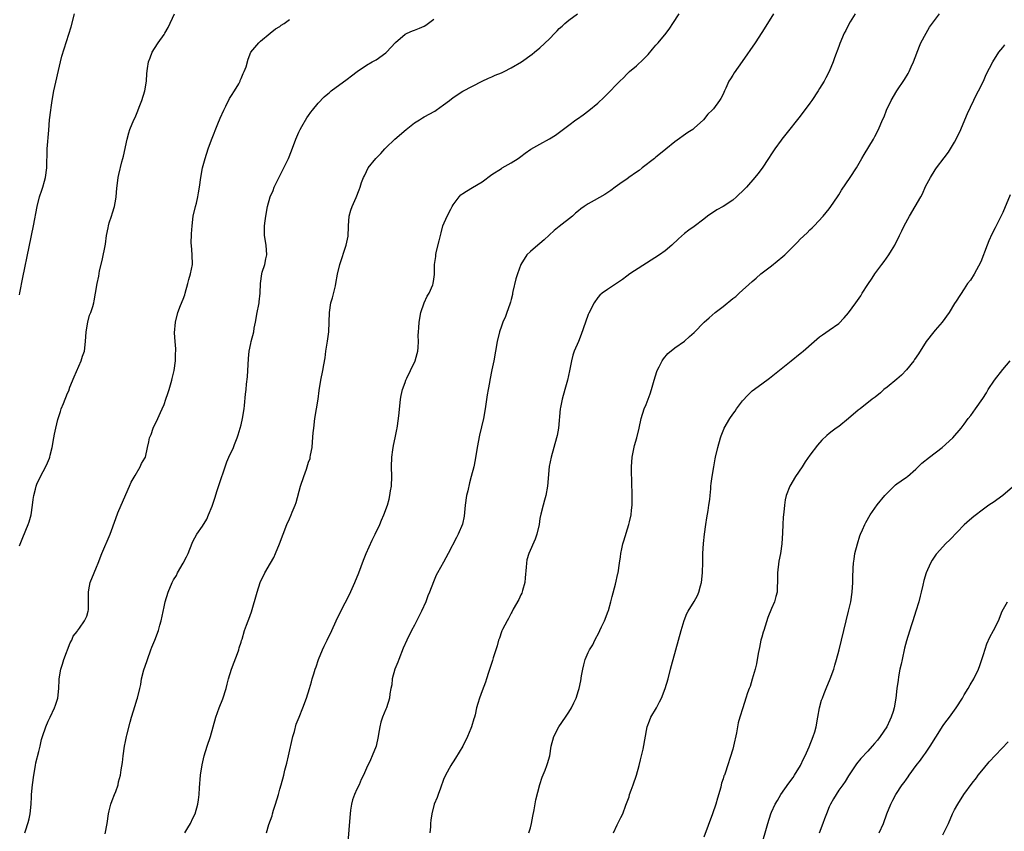
# Model space of a CAD drawing. Units: inches. Extents: x 2622305 to 2625000, y 1458000 to 1461000.
# Drawn here: x 2624595 to 2624799, y 1458875 to 1459044 of the extents above; entities that cross this region are included whole.
import ezdxf

# ---------------------------------------------------------------- set-up
doc = ezdxf.new("R2010")
doc.units = ezdxf.units.IN
doc.header["$MEASUREMENT"] = 0
doc.layers.add('LD26221458_10ft', color=71, linetype='Continuous')

msp = doc.modelspace()

# ---------------------------------------------------------------- linework, layer by layer
at = {"layer": 'LD26221458_10ft'}
for points, elevation in [([(2624595, 1458986.69), (2624595.09, 1458987.09), (2624595.71, 1458990.29), (2624597, 1458996.63), (2624597.92, 1459001), (2624598.67, 1459005), (2624599.2, 1459007), (2624599.63, 1459008.37), (2624599.87, 1459009), (2624600.23, 1459010.23), (2624600.43, 1459011), (2624600.69, 1459013), (2624600.71, 1459014.71), (2624600.75, 1459015.25), (2624600.78, 1459017), (2624601.12, 1459020.88), (2624601.28, 1459023), (2624601.49, 1459025), (2624601.57, 1459025.57), (2624601.77, 1459027), (2624602.12, 1459029), (2624603.5, 1459035), (2624603.8, 1459036.2), (2624604.26, 1459037.74), (2624605.73, 1459042.27), (2624606.46, 1459045)], 9790), ([(2624595, 1458934.59), (2624595.69, 1458936.31), (2624596.82, 1458939), (2624597, 1458939.56), (2624597.42, 1458941), (2624597.71, 1458943), (2624597.83, 1458944.17), (2624597.97, 1458945), (2624598.36, 1458946.36), (2624598.5, 1458947), (2624598.62, 1458947.38), (2624599.27, 1458948.73), (2624600.65, 1458951.35), (2624601.23, 1458952.77), (2624601.29, 1458953), (2624601.37, 1458953.37), (2624601.77, 1458955), (2624602.13, 1458957), (2624602.27, 1458957.73), (2624602.56, 1458959), (2624603, 1458960.82), (2624603.52, 1458962.48), (2624603.7, 1458963), (2624604.14, 1458964.14), (2624604.49, 1458965), (2624604.66, 1458965.34), (2624605, 1458966.26), (2624605.24, 1458966.76), (2624605.48, 1458967.48), (2624606.34, 1458969.66), (2624607.82, 1458973), (2624608.07, 1458973.93), (2624608.48, 1458975), (2624608.74, 1458977), (2624608.86, 1458979), (2624609.2, 1458981), (2624609.56, 1458982.44), (2624609.84, 1458983), (2624610.22, 1458984.22), (2624610.43, 1458985), (2624610.54, 1458985.46), (2624610.77, 1458987), (2624611.12, 1458989), (2624611.48, 1458990.52), (2624611.65, 1458991.65), (2624612.18, 1458993.82), (2624612.83, 1458997.17), (2624613.1, 1458999), (2624613.44, 1459000.56), (2624613.48, 1459001), (2624613.64, 1459001.63), (2624614.08, 1459003), (2624614.34, 1459003.66), (2624614.71, 1459005), (2624615, 1459006.5), (2624615.08, 1459007), (2624615.2, 1459008.8), (2624615.3, 1459009.3), (2624615.5, 1459011), (2624615.65, 1459011.65), (2624616.24, 1459014.24), (2624616.47, 1459015), (2624616.57, 1459015.43), (2624617.37, 1459019), (2624617.7, 1459020.3), (2624617.93, 1459021), (2624618.76, 1459023), (2624619, 1459023.49), (2624619.46, 1459024.54), (2624619.99, 1459025.99), (2624620.39, 1459027), (2624621.01, 1459029), (2624621.34, 1459031), (2624621.41, 1459032.59), (2624621.61, 1459033.61), (2624621.79, 1459035), (2624622.11, 1459035.89), (2624622.54, 1459037), (2624623, 1459037.76), (2624623.78, 1459039), (2624625, 1459040.72), (2624625.18, 1459041), (2624625.86, 1459042.14), (2624627.16, 1459045)], 9780), ([(2624629.35, 1458875), (2624629.92, 1458876.08), (2624630.47, 1458877), (2624631, 1458878.06), (2624631.44, 1458879), (2624632.01, 1458881), (2624632.14, 1458881.85), (2624632.27, 1458883), (2624632.35, 1458884.35), (2624632.59, 1458887), (2624632.89, 1458889.11), (2624633.35, 1458891), (2624633.97, 1458893), (2624634.62, 1458895), (2624635.21, 1458897), (2624635.77, 1458899), (2624636.45, 1458901), (2624637.17, 1458902.83), (2624637.88, 1458905), (2624638.09, 1458905.91), (2624638.39, 1458907), (2624639, 1458909), (2624639.53, 1458910.47), (2624640.27, 1458912.27), (2624640.52, 1458913), (2624640.59, 1458913.41), (2624641, 1458914.59), (2624641.08, 1458914.92), (2624641.2, 1458915.2), (2624641.67, 1458917), (2624642.14, 1458918.14), (2624642.45, 1458919), (2624642.61, 1458919.39), (2624643.14, 1458920.86), (2624644.3, 1458925), (2624644.96, 1458927), (2624645.93, 1458929), (2624647.09, 1458931), (2624647.8, 1458932.2), (2624648.1, 1458933), (2624648.97, 1458935.03), (2624649.75, 1458937), (2624650.51, 1458939), (2624651, 1458940.2), (2624651.35, 1458941), (2624651.56, 1458941.56), (2624652.18, 1458943), (2624652.41, 1458943.59), (2624653.33, 1458947), (2624653.99, 1458949), (2624654.53, 1458950.53), (2624654.72, 1458951), (2624655, 1458951.98), (2624655.3, 1458952.7), (2624655.35, 1458953), (2624655.38, 1458953.38), (2624655.71, 1458955), (2624655.83, 1458956.17), (2624655.97, 1458958.03), (2624656.07, 1458959), (2624656.32, 1458961), (2624656.95, 1458965.05), (2624657.2, 1458966.8), (2624657.56, 1458969), (2624657.94, 1458971), (2624658.13, 1458972.13), (2624658.41, 1458973.59), (2624658.6, 1458975), (2624658.95, 1458977.05), (2624659.19, 1458979), (2624659.32, 1458983), (2624659.63, 1458985), (2624659.95, 1458986.05), (2624660.55, 1458988.55), (2624660.67, 1458989), (2624661.01, 1458990.99), (2624661.45, 1458993), (2624662.81, 1458997), (2624663.18, 1458998.82), (2624663.2, 1458999), (2624663.29, 1459000.71), (2624663.29, 1459001), (2624663.44, 1459003), (2624663.75, 1459004.25), (2624664.03, 1459005), (2624664.87, 1459006.87), (2624665.52, 1459008.48), (2624665.69, 1459009), (2624666, 1459010), (2624666.37, 1459011), (2624666.6, 1459011.4), (2624667, 1459012.29), (2624667.38, 1459013), (2624668.93, 1459015), (2624669.99, 1459016.01), (2624670.82, 1459017), (2624671, 1459017.18), (2624672.9, 1459019), (2624675.21, 1459021), (2624677, 1459022.35), (2624677.99, 1459023), (2624678.62, 1459023.38), (2624679, 1459023.58), (2624681.18, 1459024.82), (2624681.45, 1459025), (2624683, 1459026.09), (2624684.23, 1459027), (2624685, 1459027.61), (2624687, 1459028.92), (2624691, 1459031), (2624692.33, 1459031.67), (2624693, 1459031.94), (2624693.72, 1459032.28), (2624695, 1459032.74), (2624695.57, 1459033), (2624697, 1459033.75), (2624699.14, 1459035), (2624701.38, 1459036.62), (2624701.88, 1459037), (2624703, 1459037.9), (2624705, 1459039.82), (2624706.06, 1459041), (2624706.55, 1459041.45), (2624707, 1459041.92), (2624707.57, 1459042.44), (2624708.16, 1459043), (2624709, 1459043.66), (2624710.77, 1459045)], 9750), ([(2624646.26, 1458875), (2624646.78, 1458876.78), (2624647.41, 1458878.59), (2624647.5, 1458879), (2624647.71, 1458879.71), (2624648.15, 1458881), (2624648.73, 1458883), (2624649, 1458884.1), (2624649.29, 1458885), (2624649.83, 1458887), (2624650.07, 1458888.07), (2624650.32, 1458889), (2624650.48, 1458889.52), (2624650.81, 1458891), (2624651.75, 1458895), (2624652.07, 1458896.07), (2624652.44, 1458897.56), (2624653.04, 1458899.04), (2624653.81, 1458901), (2624654.53, 1458903), (2624655.15, 1458905), (2624655.61, 1458906.39), (2624655.77, 1458907), (2624656.06, 1458908.06), (2624656.37, 1458909), (2624656.54, 1458909.46), (2624657.07, 1458911), (2624657.88, 1458913), (2624658.23, 1458913.77), (2624658.85, 1458915), (2624659.82, 1458917), (2624660.69, 1458919), (2624661.66, 1458921), (2624663.48, 1458924.52), (2624664.61, 1458927), (2624665.45, 1458929), (2624666.4, 1458931.6), (2624666.95, 1458933), (2624668.21, 1458935.79), (2624668.83, 1458937), (2624669.74, 1458939), (2624670.1, 1458939.9), (2624670.61, 1458941), (2624671.36, 1458943), (2624671.72, 1458944.28), (2624671.88, 1458945), (2624672.01, 1458946.01), (2624672.17, 1458947), (2624672.24, 1458949), (2624672.2, 1458951), (2624672.26, 1458953), (2624672.5, 1458954.5), (2624672.62, 1458955.38), (2624672.97, 1458957), (2624673.27, 1458958.73), (2624673.34, 1458959), (2624673.64, 1458961), (2624673.8, 1458962.2), (2624674.09, 1458965), (2624674.22, 1458965.78), (2624674.48, 1458967), (2624675, 1458968.47), (2624675.2, 1458969), (2624675.37, 1458969.37), (2624676.17, 1458971), (2624677.1, 1458973), (2624677.52, 1458974.48), (2624677.65, 1458975), (2624677.72, 1458975.72), (2624677.8, 1458977), (2624677.76, 1458978.24), (2624677.79, 1458979), (2624677.86, 1458979.86), (2624677.91, 1458981), (2624678.31, 1458983), (2624679, 1458985), (2624679.62, 1458986.38), (2624680, 1458987), (2624680.78, 1458988.78), (2624680.86, 1458989), (2624681, 1458989.95), (2624681.11, 1458990.89), (2624681.13, 1458991), (2624681.13, 1458993), (2624681.36, 1458994.64), (2624681.38, 1458995), (2624681.47, 1458995.47), (2624682.1, 1458997.9), (2624682.33, 1458999), (2624682.49, 1458999.51), (2624682.86, 1459001), (2624683.71, 1459003), (2624684.47, 1459004.47), (2624684.77, 1459005), (2624685, 1459005.36), (2624686.22, 1459007), (2624686.6, 1459007.4), (2624687, 1459007.72), (2624687.78, 1459008.22), (2624689, 1459008.97), (2624691, 1459010.11), (2624693, 1459011.64), (2624695, 1459012.91), (2624695.17, 1459013), (2624697, 1459014.07), (2624698.44, 1459015), (2624699, 1459015.4), (2624699.91, 1459016.09), (2624701.13, 1459016.87), (2624703, 1459017.95), (2624704.94, 1459019.06), (2624706.2, 1459019.8), (2624709, 1459021.87), (2624710.44, 1459023), (2624710.78, 1459023.22), (2624711.97, 1459024.03), (2624713.1, 1459024.9), (2624715, 1459026.48), (2624716.3, 1459027.7), (2624717.31, 1459028.69), (2624719, 1459030.46), (2624719.54, 1459031), (2624720.29, 1459031.71), (2624721, 1459032.47), (2624721.29, 1459032.71), (2624721.59, 1459033), (2624723, 1459034.22), (2624724.45, 1459035.55), (2624725.42, 1459036.58), (2624726.34, 1459037.66), (2624727, 1459038.47), (2624727.49, 1459039), (2624729.15, 1459041), (2624729.96, 1459042.04), (2624730.54, 1459043), (2624731.88, 1459045)], 9740), ([(2624751.43, 1459045), (2624750.21, 1459043), (2624749, 1459041.13), (2624747.66, 1459039), (2624744.92, 1459035.08), (2624743.29, 1459032.71), (2624743, 1459032.23), (2624742.49, 1459031.51), (2624742.2, 1459031), (2624741.54, 1459029.54), (2624741.28, 1459029), (2624741, 1459028.31), (2624740.55, 1459027.45), (2624740.27, 1459027), (2624739, 1459025.29), (2624738.74, 1459025), (2624737.83, 1459024.17), (2624736.94, 1459023), (2624735, 1459021.23), (2624734.69, 1459021), (2624733.66, 1459020.34), (2624731, 1459018.4), (2624729.09, 1459016.91), (2624728.02, 1459015.98), (2624727, 1459015.21), (2624726.76, 1459015), (2624724.19, 1459013), (2624723.54, 1459012.46), (2624723, 1459012.1), (2624721.45, 1459011), (2624721, 1459010.7), (2624720.03, 1459010.03), (2624718.61, 1459009), (2624717.7, 1459008.3), (2624716.48, 1459007.52), (2624714.22, 1459006.22), (2624713, 1459005.57), (2624712.13, 1459005), (2624711.47, 1459004.53), (2624711, 1459004.13), (2624710.36, 1459003.64), (2624709.71, 1459003), (2624707, 1459000.83), (2624705.97, 1459000.03), (2624704.92, 1458999.08), (2624703.89, 1458998.11), (2624703, 1458997.34), (2624702.57, 1458997), (2624701, 1458995.65), (2624700.3, 1458995), (2624699, 1458992.96), (2624698.33, 1458991), (2624698.01, 1458989.99), (2624697.39, 1458987.39), (2624697.31, 1458987), (2624697.27, 1458986.73), (2624697, 1458985.68), (2624696.88, 1458985.12), (2624696.72, 1458984.72), (2624696.13, 1458983), (2624695.81, 1458982.19), (2624695.28, 1458981), (2624695, 1458980.2), (2624694.6, 1458979), (2624694.14, 1458977), (2624693.41, 1458973), (2624693, 1458971.08), (2624692.58, 1458969), (2624692.5, 1458968.5), (2624692.22, 1458967), (2624692.05, 1458965.95), (2624691.64, 1458963), (2624691.25, 1458961), (2624690.48, 1458957.52), (2624689.98, 1458955), (2624689.55, 1458952.45), (2624689.25, 1458951), (2624688.74, 1458949), (2624688.37, 1458947.63), (2624688.02, 1458946.02), (2624687.78, 1458945), (2624687.48, 1458943), (2624687.25, 1458940.75), (2624686.94, 1458939.06), (2624686.04, 1458937), (2624685.66, 1458936.34), (2624683.98, 1458933), (2624683, 1458931.18), (2624681.73, 1458929), (2624681.49, 1458928.51), (2624680.88, 1458927.12), (2624680.11, 1458925), (2624679.76, 1458924.24), (2624679.34, 1458923), (2624678.45, 1458921), (2624677, 1458918.16), (2624676.34, 1458917), (2624675.36, 1458915), (2624674.64, 1458913.36), (2624673.69, 1458911), (2624673.53, 1458910.47), (2624672.89, 1458909), (2624672.33, 1458907), (2624672.23, 1458905.77), (2624672.06, 1458905), (2624671.88, 1458903.88), (2624671.81, 1458903), (2624671.14, 1458901), (2624671, 1458900.7), (2624670.3, 1458899), (2624670, 1458898), (2624669.75, 1458897), (2624669.52, 1458895.52), (2624669.46, 1458895), (2624668.98, 1458893), (2624668.18, 1458891), (2624667.82, 1458890.18), (2624667, 1458888.45), (2624666.41, 1458887), (2624665.92, 1458886.08), (2624665.47, 1458885), (2624665, 1458884.07), (2624664.51, 1458883), (2624664.1, 1458881.9), (2624663.87, 1458881), (2624663.71, 1458879.71), (2624663.6, 1458879), (2624663.43, 1458876.57), (2624663.15, 1458873)], 9730), ([(2624768.4, 1459045), (2624767.36, 1459043.36), (2624767, 1459042.72), (2624766.46, 1459041.54), (2624766.11, 1459041), (2624765.19, 1459038.81), (2624765, 1459038.23), (2624764.12, 1459035.88), (2624763.81, 1459035), (2624763.02, 1459033), (2624762.27, 1459031.73), (2624761.95, 1459031), (2624761, 1459029.47), (2624760.73, 1459029), (2624759.4, 1459027), (2624759, 1459026.44), (2624757, 1459023.78), (2624753.99, 1459020.01), (2624753.15, 1459019), (2624753, 1459018.8), (2624751.71, 1459017), (2624751, 1459015.92), (2624750.43, 1459015), (2624749.07, 1459012.93), (2624748.22, 1459011.78), (2624747.59, 1459011), (2624745.84, 1459009), (2624745.43, 1459008.57), (2624743.8, 1459007), (2624743, 1459006.33), (2624741, 1459005.03), (2624739.71, 1459004.29), (2624737.75, 1459003), (2624737, 1459002.4), (2624735, 1459000.86), (2624733.91, 1459000.09), (2624733, 1458999.37), (2624731.72, 1458998.28), (2624730.36, 1458997), (2624729, 1458995.82), (2624727.82, 1458995), (2624721.67, 1458991), (2624721, 1458990.53), (2624720.12, 1458989.88), (2624717, 1458987.8), (2624715.9, 1458987), (2624715.42, 1458986.58), (2624715, 1458986.14), (2624714.23, 1458985), (2624713.13, 1458982.87), (2624713, 1458982.57), (2624712.42, 1458981), (2624711.57, 1458978.43), (2624711, 1458977), (2624710.11, 1458975), (2624709.84, 1458974.16), (2624709.51, 1458973), (2624709.11, 1458970.89), (2624708.71, 1458969), (2624708.16, 1458967), (2624707.59, 1458965), (2624707.27, 1458963.27), (2624707.2, 1458963), (2624706.85, 1458959), (2624706.54, 1458957.46), (2624706.43, 1458957), (2624705.86, 1458955), (2624705.3, 1458953), (2624704.93, 1458951.07), (2624704.58, 1458947), (2624704.2, 1458945), (2624703.96, 1458944.04), (2624703.64, 1458943), (2624703.18, 1458941.18), (2624703, 1458940.23), (2624702.8, 1458939), (2624702.34, 1458937), (2624702, 1458936), (2624700.66, 1458933), (2624700.3, 1458931.7), (2624700.17, 1458931), (2624700.15, 1458930.15), (2624699.95, 1458927.95), (2624699.85, 1458927), (2624699.34, 1458925.34), (2624699.2, 1458924.8), (2624699, 1458924.43), (2624698.58, 1458923.42), (2624697.42, 1458921.42), (2624697.16, 1458920.84), (2624697, 1458920.64), (2624696.47, 1458919.53), (2624696.16, 1458919), (2624695.2, 1458917.2), (2624695.07, 1458916.93), (2624695, 1458916.76), (2624694.57, 1458915.43), (2624694.41, 1458915), (2624694.13, 1458913.87), (2624693.32, 1458911.32), (2624693.18, 1458910.82), (2624692.31, 1458908.31), (2624691.9, 1458907), (2624691.72, 1458906.28), (2624691, 1458904.49), (2624690.45, 1458903), (2624690.1, 1458901.9), (2624689.84, 1458901), (2624689.54, 1458899.54), (2624689.39, 1458899), (2624689.28, 1458898.72), (2624688.79, 1458897), (2624688.65, 1458896.65), (2624687.95, 1458895), (2624687, 1458893.04), (2624685.5, 1458890.5), (2624685, 1458889.74), (2624684.68, 1458889.32), (2624684.49, 1458889), (2624683.39, 1458887), (2624683, 1458886.08), (2624682.33, 1458884.33), (2624681.87, 1458883), (2624681.67, 1458882.33), (2624681.08, 1458881), (2624680.53, 1458879), (2624680.35, 1458877.65), (2624680.29, 1458877), (2624680.26, 1458876.26), (2624680.17, 1458875)], 9720), ([(2624700.69, 1458875), (2624701, 1458876.1), (2624701.23, 1458877), (2624701.54, 1458878.46), (2624701.81, 1458879.81), (2624702.14, 1458881.86), (2624702.97, 1458885.03), (2624703.42, 1458886.58), (2624704.05, 1458888.05), (2624704.42, 1458889), (2624704.57, 1458889.44), (2624705.02, 1458890.98), (2624705.35, 1458893), (2624705.86, 1458895), (2624706.9, 1458897), (2624708.31, 1458899), (2624709, 1458900.08), (2624709.56, 1458901), (2624709.99, 1458902.01), (2624710.5, 1458903), (2624711, 1458904.54), (2624711.13, 1458905), (2624711.46, 1458906.54), (2624711.63, 1458907.63), (2624711.87, 1458909), (2624712.08, 1458909.92), (2624712.37, 1458911), (2624713, 1458912.44), (2624713.27, 1458913), (2624713.94, 1458914.06), (2624714.37, 1458915), (2624715.3, 1458916.7), (2624715.41, 1458917), (2624715.75, 1458917.75), (2624716.35, 1458919), (2624717.13, 1458921), (2624717.18, 1458921.18), (2624717.71, 1458923), (2624717.96, 1458924.04), (2624718.65, 1458926.65), (2624719.15, 1458928.85), (2624719.2, 1458929), (2624719.52, 1458931), (2624719.71, 1458932.29), (2624719.79, 1458933), (2624719.98, 1458933.98), (2624720.19, 1458935), (2624720.36, 1458935.64), (2624721.43, 1458939), (2624721.57, 1458939.57), (2624721.88, 1458941), (2624721.99, 1458941.99), (2624722.09, 1458943), (2624722.1, 1458945), (2624722.04, 1458947.96), (2624721.98, 1458949.98), (2624721.97, 1458951), (2624722.1, 1458953), (2624722.6, 1458955.4), (2624723.1, 1458957), (2624723.57, 1458959), (2624724, 1458961), (2624724.63, 1458963), (2624725, 1458963.93), (2624725.45, 1458965), (2624725.85, 1458966.15), (2624726.13, 1458967), (2624726.67, 1458969), (2624727.24, 1458970.76), (2624727.33, 1458971), (2624727.72, 1458971.72), (2624728.35, 1458973), (2624728.59, 1458973.41), (2624729.52, 1458974.48), (2624731, 1458975.69), (2624733, 1458977.08), (2624733.99, 1458978.01), (2624735, 1458978.85), (2624737.07, 1458981), (2624738.07, 1458981.93), (2624739.36, 1458983), (2624741, 1458984.27), (2624743, 1458985.89), (2624743.65, 1458986.35), (2624744.33, 1458987), (2624747, 1458989.41), (2624747.88, 1458990.12), (2624748.84, 1458991), (2624751, 1458992.68), (2624753.4, 1458994.6), (2624753.76, 1458995), (2624755, 1458996.18), (2624755.81, 1458997), (2624756.42, 1458997.58), (2624757, 1458998.2), (2624758.43, 1458999.57), (2624759, 1459000.17), (2624759.45, 1459000.55), (2624759.89, 1459001), (2624761.74, 1459003), (2624763, 1459004.55), (2624763.34, 1459005), (2624764.7, 1459007), (2624765, 1459007.46), (2624765.58, 1459008.42), (2624767.35, 1459011), (2624768.65, 1459013), (2624769.8, 1459015), (2624770.22, 1459015.78), (2624772.16, 1459019), (2624772.47, 1459019.53), (2624773.19, 1459021), (2624774.06, 1459023), (2624774.37, 1459023.63), (2624774.88, 1459025), (2624775.85, 1459027), (2624777.02, 1459029), (2624778.62, 1459031.38), (2624779.38, 1459032.62), (2624779.56, 1459033), (2624780, 1459034), (2624780.47, 1459035), (2624781.7, 1459038.3), (2624782.04, 1459039), (2624783.08, 1459041), (2624783.8, 1459042.2), (2624785.88, 1459045)], 9710), ([(2624596.16, 1458875), (2624596.32, 1458875.68), (2624596.78, 1458877), (2624596.81, 1458877.19), (2624597, 1458877.92), (2624597.24, 1458879), (2624597.41, 1458881), (2624597.5, 1458882.5), (2624597.52, 1458883), (2624597.72, 1458885), (2624597.97, 1458887), (2624598.31, 1458889), (2624598.43, 1458889.57), (2624599, 1458891.88), (2624599.31, 1458893), (2624599.62, 1458894.38), (2624599.8, 1458895), (2624600.46, 1458897), (2624601, 1458898.17), (2624601.36, 1458899), (2624602.3, 1458901), (2624602.49, 1458901.51), (2624602.97, 1458903), (2624603.19, 1458905), (2624603.25, 1458906.75), (2624603.28, 1458907), (2624603.6, 1458909), (2624603.96, 1458910.04), (2624604.21, 1458911), (2624605.53, 1458914.47), (2624605.89, 1458915), (2624606.18, 1458915.82), (2624607, 1458916.81), (2624607.07, 1458916.93), (2624607.49, 1458917.49), (2624608.51, 1458919), (2624609, 1458920), (2624609.27, 1458921), (2624609.31, 1458921.31), (2624609.36, 1458923), (2624609.31, 1458924.69), (2624609.33, 1458925), (2624609.43, 1458925.43), (2624609.71, 1458927), (2624610.49, 1458929), (2624611, 1458930.19), (2624611.31, 1458931), (2624612.12, 1458933), (2624613.84, 1458937), (2624615, 1458940.29), (2624615.45, 1458941.45), (2624616.1, 1458943), (2624617.82, 1458947), (2624618.21, 1458947.79), (2624619, 1458949.21), (2624620.06, 1458951), (2624620.34, 1458951.66), (2624621, 1458952.75), (2624621.13, 1458953), (2624621.59, 1458955), (2624621.86, 1458956.14), (2624621.99, 1458957), (2624622.32, 1458957.68), (2624622.75, 1458959), (2624623.72, 1458961), (2624624.28, 1458962.28), (2624624.62, 1458963), (2624625, 1458963.91), (2624625.4, 1458965), (2624625.77, 1458966.23), (2624626.05, 1458967), (2624626.47, 1458968.47), (2624626.6, 1458969), (2624626.67, 1458969.33), (2624627.08, 1458971), (2624627.38, 1458973), (2624627.41, 1458974.59), (2624627.45, 1458975), (2624627.45, 1458975.45), (2624627.31, 1458977), (2624627.2, 1458978.8), (2624627.36, 1458981), (2624627.88, 1458983), (2624628.44, 1458984.44), (2624629, 1458985.77), (2624629.3, 1458986.7), (2624629.37, 1458987), (2624629.93, 1458989), (2624630.15, 1458989.85), (2624630.51, 1458991), (2624630.9, 1458993), (2624630.86, 1458995), (2624630.67, 1458997), (2624630.66, 1458997.34), (2624630.67, 1458999.33), (2624630.81, 1459001), (2624631.07, 1459003), (2624631.51, 1459005), (2624631.71, 1459005.71), (2624632.03, 1459007), (2624632.19, 1459007.81), (2624632.38, 1459009), (2624632.63, 1459011), (2624632.99, 1459013), (2624633.51, 1459015), (2624634.16, 1459017), (2624634.82, 1459018.82), (2624636.16, 1459022.16), (2624636.65, 1459023.35), (2624637.38, 1459025), (2624637.8, 1459025.8), (2624638.58, 1459027.42), (2624639, 1459028.02), (2624639.6, 1459029), (2624640.49, 1459030.49), (2624640.77, 1459031), (2624640.83, 1459031.17), (2624641, 1459031.54), (2624641.41, 1459032.59), (2624641.66, 1459033), (2624642.02, 1459034.02), (2624642.44, 1459035.56), (2624643.04, 1459037), (2624644.67, 1459039), (2624645, 1459039.3), (2624647, 1459040.95), (2624648.15, 1459041.85), (2624649, 1459042.37), (2624649.34, 1459042.66), (2624649.93, 1459043), (2624651, 1459043.79)], 9770), ([(2624612.79, 1458874.79), (2624613.18, 1458877), (2624613.46, 1458879), (2624613.59, 1458879.59), (2624613.97, 1458881), (2624614.28, 1458881.72), (2624614.76, 1458883), (2624615, 1458883.6), (2624615.49, 1458885), (2624615.59, 1458885.59), (2624615.95, 1458887), (2624616.09, 1458888.09), (2624616.39, 1458889.61), (2624616.54, 1458891), (2624616.83, 1458893), (2624617, 1458893.96), (2624617.22, 1458895), (2624617.31, 1458895.31), (2624617.98, 1458898.02), (2624618.29, 1458899), (2624619, 1458901.43), (2624619.36, 1458902.64), (2624619.49, 1458903), (2624619.98, 1458905), (2624620.16, 1458905.83), (2624620.36, 1458907), (2624620.83, 1458908.83), (2624621.44, 1458910.56), (2624621.55, 1458911), (2624622.29, 1458913), (2624622.47, 1458913.53), (2624623.11, 1458915), (2624623.86, 1458917), (2624624.13, 1458918.13), (2624624.4, 1458919), (2624625, 1458921.92), (2624625.26, 1458923), (2624625.88, 1458925), (2624626.7, 1458927), (2624627, 1458927.56), (2624627.56, 1458928.44), (2624627.82, 1458929), (2624628.98, 1458931), (2624629.68, 1458932.32), (2624629.98, 1458933), (2624630.85, 1458935.15), (2624631, 1458935.47), (2624631.83, 1458937), (2624633, 1458938.64), (2624633.87, 1458940.13), (2624634.25, 1458941), (2624635, 1458942.8), (2624635.07, 1458943), (2624635.53, 1458944.47), (2624636.05, 1458946.05), (2624636.49, 1458947.51), (2624637.69, 1458951), (2624638, 1458952), (2624638.46, 1458953), (2624639.41, 1458955), (2624639.65, 1458955.65), (2624640.19, 1458957), (2624640.36, 1458957.64), (2624640.82, 1458959), (2624641, 1458959.69), (2624641.31, 1458961), (2624641.63, 1458963), (2624641.72, 1458963.72), (2624641.93, 1458966.07), (2624642.03, 1458967), (2624642.12, 1458968.12), (2624642.32, 1458969.68), (2624642.52, 1458973.48), (2624642.69, 1458975), (2624643, 1458976.59), (2624643.09, 1458977), (2624643.61, 1458979), (2624643.73, 1458979.73), (2624643.99, 1458981), (2624644.34, 1458983), (2624644.7, 1458984.7), (2624644.75, 1458985), (2624644.76, 1458985.24), (2624644.97, 1458987), (2624645, 1458989), (2624645.28, 1458991), (2624645.39, 1458991.39), (2624645.93, 1458993), (2624646.15, 1458994.15), (2624646.36, 1458995), (2624646.21, 1458997), (2624645.88, 1458999), (2624645.85, 1459000.15), (2624645.86, 1459001), (2624646.01, 1459002.01), (2624646.11, 1459003), (2624646.47, 1459005), (2624647.03, 1459007), (2624647.65, 1459008.35), (2624647.88, 1459009), (2624648.89, 1459011.11), (2624649.55, 1459012.45), (2624649.84, 1459013), (2624650.8, 1459015), (2624651.45, 1459016.55), (2624652.35, 1459019), (2624652.54, 1459019.46), (2624653, 1459020.43), (2624653.24, 1459021), (2624653.59, 1459021.59), (2624654.61, 1459023.39), (2624655, 1459023.9), (2624655.43, 1459024.57), (2624655.81, 1459025), (2624657, 1459026.46), (2624658.25, 1459027.75), (2624659, 1459028.39), (2624659.32, 1459028.68), (2624659.71, 1459029), (2624663, 1459031.43), (2624663.88, 1459032.12), (2624665.04, 1459033), (2624667, 1459034.35), (2624668.19, 1459035), (2624669, 1459035.47), (2624671, 1459036.89), (2624671.13, 1459037), (2624673, 1459039.02), (2624675, 1459040.79), (2624675.42, 1459041), (2624676.54, 1459041.46), (2624677, 1459041.61), (2624677.99, 1459042.01), (2624679, 1459042.46), (2624679.35, 1459042.65), (2624681, 1459043.87)], 9760), ([(2624718.28, 1458875), (2624719, 1458876.68), (2624719.79, 1458878.21), (2624720.16, 1458879), (2624720.79, 1458880.79), (2624721.48, 1458882.52), (2624721.59, 1458883), (2624721.9, 1458883.9), (2624722.34, 1458885), (2624723.02, 1458886.98), (2624723.58, 1458889), (2624723.84, 1458890.16), (2624724.39, 1458892.39), (2624725.21, 1458897), (2624725.7, 1458898.3), (2624725.98, 1458899), (2624727.18, 1458901), (2624727.79, 1458902.21), (2624728.18, 1458903), (2624728.98, 1458905), (2624729.58, 1458907), (2624730.1, 1458909), (2624730.51, 1458910.51), (2624730.63, 1458911), (2624731.19, 1458913), (2624732.27, 1458917), (2624732.89, 1458919.11), (2624733.47, 1458920.53), (2624733.71, 1458921), (2624735, 1458923.02), (2624735.7, 1458924.3), (2624735.97, 1458925), (2624736.28, 1458926.28), (2624736.48, 1458927), (2624736.71, 1458929), (2624736.78, 1458931.22), (2624736.8, 1458933), (2624736.92, 1458935.08), (2624737.13, 1458937), (2624737.41, 1458939), (2624737.63, 1458940.37), (2624737.91, 1458941.91), (2624738.05, 1458943), (2624738.21, 1458944.21), (2624738.27, 1458945), (2624738.44, 1458946.44), (2624738.47, 1458947), (2624738.51, 1458947.49), (2624738.73, 1458949), (2624739.05, 1458951), (2624739.37, 1458952.63), (2624739.43, 1458953), (2624739.87, 1458955), (2624740.43, 1458957), (2624740.58, 1458957.41), (2624741.17, 1458958.83), (2624741.24, 1458959), (2624742.36, 1458961), (2624743, 1458961.92), (2624743.46, 1458962.54), (2624743.75, 1458963), (2624745, 1458964.69), (2624746.12, 1458965.88), (2624747, 1458966.76), (2624749, 1458968.21), (2624750.64, 1458969.36), (2624755.08, 1458973), (2624757, 1458974.51), (2624757.26, 1458974.74), (2624757.6, 1458975), (2624759.89, 1458977), (2624761, 1458977.95), (2624761.6, 1458978.4), (2624763, 1458979.31), (2624765, 1458980.74), (2624766.12, 1458981.88), (2624767, 1458982.95), (2624768.51, 1458985), (2624769.54, 1458986.46), (2624769.83, 1458987), (2624771, 1458988.85), (2624771.88, 1458990.12), (2624772.46, 1458991), (2624773.9, 1458993), (2624774.39, 1458993.61), (2624775.36, 1458995), (2624775.9, 1458995.9), (2624776.59, 1458997), (2624777.59, 1458999), (2624778.07, 1458999.93), (2624778.53, 1459001), (2624779.63, 1459003), (2624780.85, 1459005), (2624781.98, 1459007), (2624782.34, 1459007.66), (2624783, 1459009.13), (2624784.01, 1459011), (2624785, 1459012.61), (2624785.26, 1459013), (2624786.87, 1459015.13), (2624787.72, 1459016.28), (2624789, 1459018.39), (2624789.34, 1459019), (2624790.3, 1459021), (2624791.16, 1459023), (2624791.67, 1459024.33), (2624793.63, 1459028.37), (2624794, 1459029), (2624794.99, 1459030.99), (2624795.59, 1459032.41), (2624796.93, 1459035), (2624798.16, 1459037), (2624799, 1459038.01), (2624799.43, 1459038.57)], 9700), ([(2624800.57, 1459007.43), (2624799, 1459003.77), (2624797.44, 1459000.56), (2624796.75, 1458999.25), (2624796.12, 1458997.88), (2624795.75, 1458997), (2624794.46, 1458993.54), (2624793.06, 1458990.94), (2624792.28, 1458989.72), (2624791.72, 1458989), (2624791, 1458987.94), (2624789.36, 1458985.36), (2624789, 1458984.85), (2624787.87, 1458983), (2624786.4, 1458981), (2624785, 1458979.36), (2624784.67, 1458979), (2624783.11, 1458977), (2624781.54, 1458974.46), (2624780.72, 1458973.28), (2624780.53, 1458973), (2624779, 1458971.11), (2624777.98, 1458970.02), (2624777, 1458969.14), (2624775, 1458967.5), (2624774.32, 1458967), (2624773.64, 1458966.36), (2624772.56, 1458965.44), (2624771.92, 1458965), (2624769.39, 1458963), (2624769, 1458962.73), (2624767.03, 1458961), (2624765, 1458959.35), (2624764.46, 1458959), (2624763.62, 1458958.38), (2624763, 1458957.88), (2624762.49, 1458957.51), (2624761.46, 1458956.54), (2624760.54, 1458955.46), (2624759, 1458953.41), (2624757.99, 1458952.01), (2624757.36, 1458951), (2624756.04, 1458949), (2624754.82, 1458947), (2624754.08, 1458945), (2624753.89, 1458944.11), (2624753.72, 1458943), (2624753.58, 1458941.58), (2624753.46, 1458940.54), (2624753.36, 1458939), (2624753.3, 1458937.3), (2624753.18, 1458935), (2624752.89, 1458933), (2624752.56, 1458931.44), (2624752.28, 1458929), (2624752.25, 1458928.25), (2624752.28, 1458927), (2624752.2, 1458926.2), (2624752.18, 1458925), (2624751.96, 1458924.04), (2624751.62, 1458923), (2624751, 1458921.56), (2624750.3, 1458919.7), (2624749.41, 1458917), (2624749.33, 1458916.67), (2624749, 1458915.62), (2624748.83, 1458915), (2624748.53, 1458913.47), (2624748.26, 1458912.26), (2624747.92, 1458910.08), (2624747.64, 1458909), (2624747.05, 1458906.95), (2624746.59, 1458905.41), (2624746.41, 1458905), (2624746.07, 1458904.07), (2624745.7, 1458903), (2624745.06, 1458901), (2624744.45, 1458899), (2624744.13, 1458897.87), (2624743.8, 1458895.8), (2624743.17, 1458893), (2624743, 1458892.38), (2624741.41, 1458887.41), (2624741.26, 1458887), (2624741.17, 1458886.83), (2624741, 1458886.26), (2624740.66, 1458885.34), (2624740.61, 1458885), (2624740.5, 1458884.5), (2624739.79, 1458882.21), (2624739.45, 1458881), (2624738.78, 1458879), (2624737, 1458874.12)], 9690), ([(2624749.1, 1458872.9), (2624750.01, 1458875.99), (2624750.27, 1458877), (2624750.87, 1458879), (2624751, 1458879.32), (2624751.78, 1458881), (2624752.25, 1458881.75), (2624752.99, 1458883), (2624754.64, 1458885.36), (2624755.49, 1458886.51), (2624755.82, 1458887), (2624757.07, 1458889), (2624757.64, 1458890.36), (2624758.01, 1458891), (2624758.86, 1458892.86), (2624759.7, 1458895), (2624760.02, 1458896.02), (2624760.31, 1458897), (2624760.67, 1458899), (2624761.01, 1458901), (2624761.43, 1458902.57), (2624761.58, 1458903), (2624761.98, 1458903.98), (2624762.37, 1458905), (2624763.23, 1458907), (2624763.96, 1458909), (2624764.2, 1458909.8), (2624764.54, 1458911), (2624765.05, 1458913), (2624767.02, 1458921), (2624767.46, 1458923), (2624767.78, 1458925), (2624767.93, 1458927), (2624767.93, 1458927.93), (2624767.98, 1458929.98), (2624768.04, 1458931), (2624768.17, 1458931.83), (2624768.33, 1458933), (2624768.84, 1458935), (2624769.36, 1458936.64), (2624769.5, 1458937), (2624769.92, 1458937.92), (2624770.37, 1458939), (2624770.59, 1458939.41), (2624771.51, 1458941), (2624772.92, 1458943.08), (2624774.51, 1458945), (2624775, 1458945.55), (2624776.77, 1458947.23), (2624777, 1458947.42), (2624777.91, 1458948.09), (2624779, 1458948.83), (2624779.23, 1458949), (2624781, 1458950.53), (2624782.24, 1458951.76), (2624783.78, 1458953), (2624786.46, 1458955), (2624788.63, 1458957), (2624790.34, 1458959), (2624791, 1458959.82), (2624791.85, 1458961), (2624792.35, 1458961.65), (2624793.35, 1458963), (2624794.85, 1458965.15), (2624795.64, 1458966.36), (2624795.99, 1458967), (2624797.32, 1458969), (2624799, 1458971.19), (2624800.55, 1458973)], 9680), ([(2624801, 1458946.73), (2624799, 1458945.05), (2624797, 1458943.61), (2624796.66, 1458943.35), (2624796.09, 1458943), (2624795, 1458942.2), (2624793, 1458940.68), (2624792.11, 1458939.89), (2624791, 1458938.95), (2624788.09, 1458935.91), (2624787.14, 1458935), (2624785.3, 1458933), (2624785.17, 1458932.83), (2624784.38, 1458931.62), (2624784.04, 1458931), (2624783.13, 1458929), (2624782.61, 1458927.39), (2624782.42, 1458926.42), (2624782.08, 1458925), (2624781.85, 1458924.15), (2624781.59, 1458923), (2624780.98, 1458921), (2624780.33, 1458919), (2624779.98, 1458917.98), (2624779, 1458914.89), (2624778.64, 1458913.36), (2624778.11, 1458911), (2624777.93, 1458910.06), (2624777.68, 1458909), (2624777.37, 1458907.37), (2624777.29, 1458906.71), (2624777.03, 1458905), (2624776.8, 1458903), (2624776.45, 1458901), (2624776.24, 1458900.24), (2624775.85, 1458899), (2624775.56, 1458898.44), (2624774.93, 1458897), (2624773.58, 1458895), (2624773, 1458894.26), (2624772.41, 1458893.59), (2624771.91, 1458893), (2624771, 1458891.99), (2624769.56, 1458890.44), (2624768.66, 1458889.34), (2624767, 1458886.84), (2624766.29, 1458885.71), (2624765.81, 1458885), (2624765, 1458883.86), (2624764.43, 1458883), (2624763.88, 1458882.12), (2624763.28, 1458881), (2624763, 1458880.41), (2624762.42, 1458879), (2624762.05, 1458877.95), (2624761.67, 1458877), (2624760.95, 1458874.95)], 9670), ([(2624773.35, 1458875), (2624774.25, 1458877), (2624774.98, 1458879), (2624775.78, 1458881), (2624776.22, 1458881.78), (2624776.85, 1458883), (2624778.16, 1458885), (2624778.52, 1458885.48), (2624779, 1458886.17), (2624779.35, 1458886.65), (2624779.58, 1458887), (2624781.07, 1458889), (2624781.91, 1458890.09), (2624782.58, 1458891), (2624783, 1458891.59), (2624783.95, 1458893), (2624785.09, 1458894.91), (2624786.67, 1458897.33), (2624787, 1458897.8), (2624787.93, 1458899), (2624789.37, 1458901), (2624790.63, 1458903), (2624791, 1458903.66), (2624791.85, 1458905), (2624792.25, 1458905.75), (2624792.99, 1458907), (2624793.95, 1458909), (2624794.22, 1458909.78), (2624794.68, 1458911), (2624795, 1458912.07), (2624795.73, 1458914.27), (2624796.35, 1458915.65), (2624797.1, 1458917), (2624798.11, 1458919), (2624798.89, 1458921), (2624799.99, 1458923)], 9660), ([(2624786.6, 1458874.6), (2624787.72, 1458877), (2624788.6, 1458879), (2624789, 1458879.8), (2624789.66, 1458881), (2624790.96, 1458883), (2624792.67, 1458885.33), (2624793.54, 1458886.46), (2624793.93, 1458887), (2624795, 1458888.34), (2624796.21, 1458889.79), (2624800.11, 1458893.89)], 9650)]:
    msp.add_lwpolyline(points, dxfattribs=dict(at, elevation=elevation))

doc.saveas('drawing.dxf')
